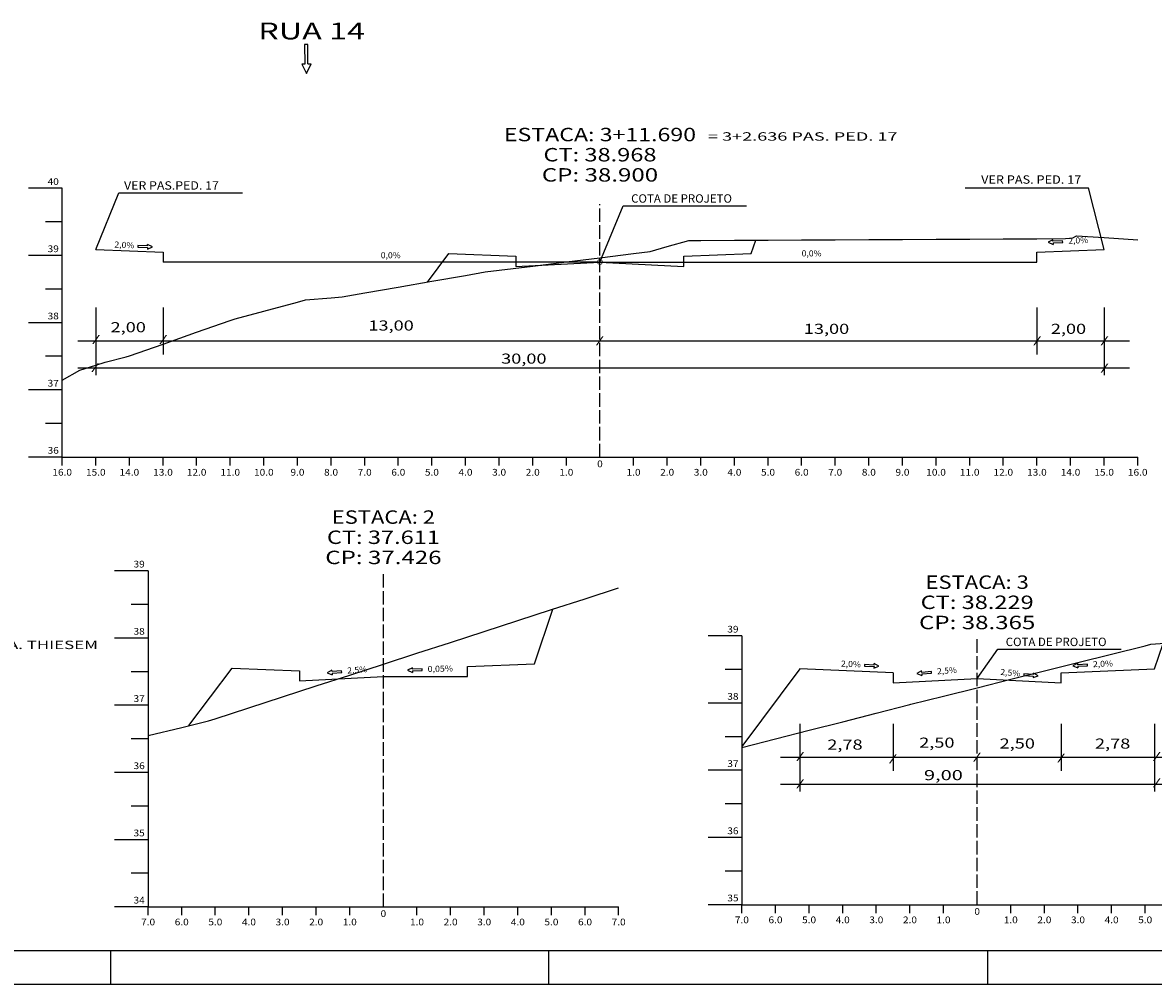
# Model space of a CAD drawing. Extents: x -20 to 821, y 20 to 614.
# Drawn here: x 164 to 500, y 20 to 306 of the extents above; entities that cross this region are included whole.
import ezdxf
from ezdxf.enums import TextEntityAlignment as Align

# ---------------------------------------------------------------- set-up
doc = ezdxf.new("R2010")
doc.units = 0
doc.header["$MEASUREMENT"] = 0
doc.linetypes.add('LIN0', pattern=[0])
doc.linetypes.add('LIN1', pattern=[5, 4, -1])
doc.layers.add('FOLHA1', color=7, linetype='LIN0')
doc.styles.add('ITALICC', font='italicc')
doc.styles.add('ROMANC', font='romanc')
doc.styles.add('ROMANS', font='romans')

# ---------------------------------------------------------------- blocks, each defined once
blk = doc.blocks.new('BLOCO11618')
at = {"layer": 'FOLHA1', "color": 4, "linetype": 'LIN0'}
for p, q in [((201.041, 142.596), (191.041, 142.596)), ((201.041, 142.596), (201.041, 42.596)), ((201.041, 132.596), (196.041, 132.596)), ((201.041, 122.596), (191.041, 122.596)), ((201.041, 112.596), (196.041, 112.596)), ((201.041, 102.596), (191.041, 102.596)), ((201.041, 92.596), (196.041, 92.596)), ((201.041, 82.596), (191.041, 82.596)), ((201.041, 72.596), (196.041, 72.596)), ((201.041, 62.596), (191.041, 62.596)), ((201.041, 52.596), (196.041, 52.596)), ((201.041, 42.596), (191.041, 42.596)), ((201.041, 42.596), (341.041, 42.596)), ((201.041, 40.096), (201.041, 42.596)), ((211.041, 40.096), (211.041, 42.596)), ((221.041, 40.096), (221.041, 42.596)), ((231.041, 40.096), (231.041, 42.596)), ((241.041, 40.096), (241.041, 42.596)), ((251.041, 40.096), (251.041, 42.596)), ((261.041, 40.096), (261.041, 42.596)), ((271.041, 42.596), (271.041, 42.596)), ((281.041, 40.096), (281.041, 42.596)), ((291.041, 40.096), (291.041, 42.596)), ((301.041, 40.096), (301.041, 42.596)), ((311.041, 40.096), (311.041, 42.596)), ((321.041, 40.096), (321.041, 42.596)), ((331.041, 40.096), (331.041, 42.596)), ((341.041, 40.096), (341.041, 42.596))]:
    blk.add_line(p, q, dxfattribs=at)
at = {"layer": 'FOLHA1', "color": 4, "linetype": 'LIN1'}
blk.add_line((271.041, 42.596), (271.041, 142.596), dxfattribs=at)
at = {"layer": 'FOLHA1', "color": 254, "linetype": 'LIN0', "flags": 128}
blk.add_lwpolyline([(201.041, 93.636), (211.041, 96.016), (219.05, 97.936), (221.041, 98.576), (231.041, 101.836), (241.041, 105.076), (251.041, 108.336), (261.041, 111.576), (271.041, 114.816), (281.041, 118.076), (291.041, 121.316), (301.041, 124.576), (311.041, 127.816), (321.041, 131.076), (331.041, 134.316), (341.041, 137.576)], dxfattribs=at)
at = {"layer": 'FOLHA1', "color": 3, "linetype": 'LIN0', "flags": 128}
blk.add_lwpolyline([(213.181, 96.536), (226.041, 113.676), (246.041, 112.876), (246.041, 109.876), (246.041, 109.876), (271.041, 111.116), (296.041, 111.136), (296.041, 111.136), (296.041, 114.136), (316.041, 114.936), (321.467, 131.216)], dxfattribs=at)
at = {"layer": 'FOLHA1', "color": 1, "style": 'ROMANS'}
for s, height, width, p, p2 in [('ESTACA: 2', 4, 1.008073, (255.679889, 156.596), (286.402111, 156.596)), ('CT: 37.611', 4, 1.044995, (254.221556, 150.596), (287.860444, 150.596)), ('CP: 37.426', 4, 1.009491, (253.735444, 144.596), (288.346556, 144.596)), ('39', 2, 0.972222, (196.707667, 143.596), (200.041, 143.596)), ('38', 2, 0.945946, (196.707667, 123.596), (200.041, 123.596)), ('37', 2, 0.945946, (196.707667, 103.596), (200.041, 103.596)), ('36', 2, 0.945946, (196.707667, 83.596), (200.041, 83.596)), ('35', 2, 0.945946, (196.707667, 63.596), (200.041, 63.596)), ('34', 2, 0.921053, (196.707667, 43.596), (200.041, 43.596)), ('0', 2, 1.029411, (270.207667, 39.596), (271.874333, 39.596)), ('7.0', 2, 0.930851, (198.957667, 37.096), (203.124333, 37.096)), ('6.0', 2, 0.930851, (208.957667, 37.096), (213.124333, 37.096)), ('5.0', 2, 0.930851, (218.957667, 37.096), (223.124333, 37.096)), ('4.0', 2, 0.930851, (228.957667, 37.096), (233.124333, 37.096)), ('3.0', 2, 0.930851, (238.957667, 37.096), (243.124333, 37.096)), ('2.0', 2, 0.930851, (248.957667, 37.096), (253.124333, 37.096)), ('1.0', 2, 0.930851, (258.957667, 37.096), (263.124333, 37.096)), ('1.0', 2, 0.930851, (278.957667, 37.096), (283.124333, 37.096)), ('2.0', 2, 0.930851, (288.957667, 37.096), (293.124333, 37.096)), ('3.0', 2, 0.930851, (298.957667, 37.096), (303.124333, 37.096)), ('4.0', 2, 0.930851, (308.957667, 37.096), (313.124333, 37.096)), ('5.0', 2, 0.930851, (318.957667, 37.096), (323.124333, 37.096)), ('6.0', 2, 0.930851, (328.957667, 37.096), (333.124333, 37.096)), ('7.0', 2, 0.930851, (338.957667, 37.096), (343.124333, 37.096))]:
    blk.add_text(s, height=height, dxfattribs=dict(at, width=width)).set_placement(p, p2, align=Align.FIT)
blk = doc.blocks.new('BLOCO17308')
at = {"layer": 'FOLHA1', "color": 4, "linetype": 'LIN0'}
for p, q in [((377.701, 123.236), (367.701, 123.236)), ((377.701, 123.236), (377.701, 43.236)), ((377.701, 113.236), (372.701, 113.236)), ((377.701, 103.236), (367.701, 103.236)), ((377.701, 93.236), (372.701, 93.236)), ((377.701, 83.236), (367.701, 83.236)), ((377.701, 73.236), (372.701, 73.236)), ((377.701, 63.236), (367.701, 63.236)), ((377.701, 53.236), (372.701, 53.236)), ((377.701, 43.236), (367.701, 43.236)), ((377.701, 43.236), (517.701, 43.236)), ((377.701, 40.736), (377.701, 43.236)), ((387.701, 40.736), (387.701, 43.236)), ((397.701, 40.736), (397.701, 43.236)), ((407.701, 40.736), (407.701, 43.236)), ((417.701, 40.736), (417.701, 43.236)), ((427.701, 40.736), (427.701, 43.236)), ((437.701, 40.736), (437.701, 43.236)), ((447.701, 43.236), (447.701, 43.236)), ((457.701, 40.736), (457.701, 43.236)), ((467.701, 40.736), (467.701, 43.236)), ((477.701, 40.736), (477.701, 43.236)), ((487.701, 40.736), (487.701, 43.236)), ((497.701, 40.736), (497.701, 43.236)), ((507.701, 40.736), (507.701, 43.236)), ((517.701, 40.736), (517.701, 43.236))]:
    blk.add_line(p, q, dxfattribs=at)
at = {"layer": 'FOLHA1', "color": 4, "linetype": 'LIN1'}
blk.add_line((447.701, 43.236), (447.701, 123.236), dxfattribs=at)
at = {"layer": 'FOLHA1', "color": 3, "linetype": 'LIN0'}
for p, q in [((500.501, 113.408), (503.036968, 121.012305)), ((394.901, 113.408), (377.658954, 90.337825)), ((422.701, 112.296), (394.901, 113.408)), ((422.701, 112.296), (422.701, 109.296)), ((472.701, 112.296), (500.501, 113.408)), ((472.701, 109.296), (472.701, 112.296)), ((422.701, 109.296), (447.701, 110.536)), ((422.701, 109.296), (422.701, 109.296)), ((447.701, 110.536), (472.701, 109.296)), ((472.701, 109.296), (472.701, 109.296))]:
    blk.add_line(p, q, dxfattribs=at)
at = {"layer": 'FOLHA1', "color": 254, "linetype": 'LIN0', "flags": 128}
blk.add_lwpolyline([(377.701, 90.056), (387.701, 92.616), (397.701, 95.156), (407.701, 97.716), (417.701, 100.276), (427.701, 102.836), (427.993, 102.896), (437.701, 105.316), (447.701, 107.816), (457.701, 110.316), (467.701, 112.816), (477.701, 115.316), (487.701, 117.796), (497.701, 120.296), (499.419, 120.736), (507.701, 121.396), (517.701, 122.196)], dxfattribs=at)
at = {"layer": 'FOLHA1', "color": 1, "style": 'ROMANS'}
for s, height, width, p, p2 in [('ESTACA: 3', 4, 1.008073, (432.339889, 137.236), (463.062111, 137.236)), ('CT: 38.229', 4, 1.014966, (430.881556, 131.236), (464.520444, 131.236)), ('CP: 38.365', 4, 1.009491, (430.395444, 125.236), (465.006556, 125.236)), ('39', 2, 0.972222, (373.367667, 124.236), (376.701, 124.236)), ('38', 2, 0.945946, (373.367667, 104.236), (376.701, 104.236)), ('37', 2, 0.945946, (373.367667, 84.236), (376.701, 84.236)), ('36', 2, 0.945946, (373.367667, 64.236), (376.701, 64.236)), ('35', 2, 0.945946, (373.367667, 44.236), (376.701, 44.236)), ('0', 2, 1.029411, (446.867667, 40.236), (448.534333, 40.236)), ('7.0', 2, 0.930851, (375.617667, 37.736), (379.784333, 37.736)), ('6.0', 2, 0.930851, (385.617667, 37.736), (389.784333, 37.736)), ('5.0', 2, 0.930851, (395.617667, 37.736), (399.784333, 37.736)), ('4.0', 2, 0.930851, (405.617667, 37.736), (409.784333, 37.736)), ('3.0', 2, 0.930851, (415.617667, 37.736), (419.784333, 37.736)), ('2.0', 2, 0.930851, (425.617667, 37.736), (429.784333, 37.736)), ('1.0', 2, 0.930851, (435.617667, 37.736), (439.784333, 37.736)), ('1.0', 2, 0.930851, (455.617667, 37.736), (459.784333, 37.736)), ('2.0', 2, 0.930851, (465.617667, 37.736), (469.784333, 37.736)), ('3.0', 2, 0.930851, (475.617667, 37.736), (479.784333, 37.736)), ('4.0', 2, 0.930851, (485.617667, 37.736), (489.784333, 37.736)), ('5.0', 2, 0.930851, (495.617667, 37.736), (499.784333, 37.736)), ('6.0', 2, 0.930851, (505.617667, 37.736), (509.784333, 37.736)), ('7.0', 2, 0.930851, (515.617667, 37.736), (519.784333, 37.736))]:
    blk.add_text(s, height=height, dxfattribs=dict(at, width=width)).set_placement(p, p2, align=Align.FIT)
blk = doc.blocks.new('BLOCO86120')
at = {"layer": 'FOLHA1', "color": 4, "linetype": 'LIN0'}
for p, q in [((175.475, 256.438), (165.475, 256.438)), ((175.475, 176.438), (175.475, 256.438)), ((175.475, 246.438), (170.475, 246.438)), ((175.475, 236.438), (165.475, 236.438)), ((175.475, 226.438), (170.475, 226.438)), ((175.475, 216.438), (165.475, 216.438)), ((175.475, 206.438), (170.475, 206.438)), ((175.475, 196.438), (165.475, 196.438)), ((175.475, 186.438), (170.475, 186.438)), ((175.475, 176.438), (165.475, 176.438)), ((175.475, 176.438), (495.475, 176.438)), ((175.475, 173.938), (175.475, 176.438)), ((185.475, 173.938), (185.475, 176.438)), ((195.475, 173.938), (195.475, 176.438)), ((205.475, 173.938), (205.475, 176.438)), ((215.475, 173.938), (215.475, 176.438)), ((225.475, 173.938), (225.475, 176.438)), ((235.475, 173.938), (235.475, 176.438)), ((245.475, 173.938), (245.475, 176.438)), ((255.475, 173.938), (255.475, 176.438)), ((265.475, 173.938), (265.475, 176.438)), ((275.475, 173.938), (275.475, 176.438)), ((285.475, 173.938), (285.475, 176.438)), ((295.475, 173.938), (295.475, 176.438)), ((305.475, 173.938), (305.475, 176.438)), ((315.475, 173.938), (315.475, 176.438)), ((325.475, 173.938), (325.475, 176.438)), ((335.475, 176.438), (335.475, 176.438)), ((345.475, 173.938), (345.475, 176.438)), ((355.475, 173.938), (355.475, 176.438)), ((365.475, 173.938), (365.475, 176.438)), ((375.475, 173.938), (375.475, 176.438)), ((385.475, 173.938), (385.475, 176.438)), ((395.475, 173.938), (395.475, 176.438)), ((405.475, 173.938), (405.475, 176.438)), ((415.475, 173.938), (415.475, 176.438)), ((425.475, 173.938), (425.475, 176.438)), ((435.475, 173.938), (435.475, 176.438)), ((445.475, 173.938), (445.475, 176.438)), ((455.475, 173.938), (455.475, 176.438)), ((465.475, 173.938), (465.475, 176.438)), ((475.475, 173.938), (475.475, 176.438)), ((485.475, 173.938), (485.475, 176.438)), ((495.475, 173.938), (495.475, 176.438))]:
    blk.add_line(p, q, dxfattribs=at)
at = {"layer": 'FOLHA1', "color": 4, "linetype": 'LIN1'}
blk.add_line((335.475, 176.438), (335.475, 251.698), dxfattribs=at)
at = {"layer": 'FOLHA1', "color": 254, "linetype": 'LIN0', "flags": 128}
blk.add_lwpolyline([(175.475, 199.378), (180.756, 202.358), (185.475, 203.858), (188.237, 204.718), (194.486, 206.258), (195.475, 206.598), (205.475, 210.098), (215.475, 213.598), (225.475, 217.078), (226.903, 217.578), (235.475, 219.878), (245.475, 222.558), (247.908, 223.218), (255.475, 223.838), (258.731, 224.118), (265.475, 225.298), (275.475, 227.038), (285.475, 228.778), (295.475, 230.518), (301.278, 231.538), (305.475, 232.058), (315.475, 233.298), (325.475, 234.558), (335.475, 235.798), (345.475, 237.058), (350.459, 237.678), (355.475, 239.078), (361.939, 240.918), (365.475, 240.938), (375.475, 240.978), (385.475, 241.038), (395.475, 241.078), (405.475, 241.138), (415.475, 241.178), (425.475, 241.238), (435.475, 241.278), (445.475, 241.338), (455.475, 241.378), (465.475, 241.438), (474.003, 241.478), (475.475, 241.598), (476.194, 241.658), (477.303, 242.338), (485.475, 241.758), (495.475, 241.058)], dxfattribs=at)
at = {"layer": 'FOLHA1', "color": 3, "linetype": 'LIN0', "flags": 128}
blk.add_lwpolyline([(284.135, 228.538), (290.475, 236.998), (310.475, 236.198), (310.475, 233.198), (310.475, 233.198), (335.475, 234.438), (360.475, 233.198), (360.475, 233.198), (360.475, 236.198), (380.475, 236.998), (381.814, 241.018)], dxfattribs=at)
at = {"layer": 'FOLHA1', "color": 1, "style": 'ROMANS'}
for s, height, width, p, p2 in [('ESTACA: 3+11.690', 4, 1.013936, (306.891667, 270.438), (364.058333, 270.438)), ('CT: 38.968', 4, 1.009167, (318.655556, 264.438), (352.294444, 264.438)), ('CP: 38.900', 4, 1.009491, (318.169444, 258.438), (352.780556, 258.438)), ('40', 2, 0.945946, (171.141667, 257.438), (174.475, 257.438)), ('39', 2, 0.972222, (171.141667, 237.438), (174.475, 237.438)), ('38', 2, 0.945946, (171.141667, 217.438), (174.475, 217.438)), ('37', 2, 0.945946, (171.141667, 197.438), (174.475, 197.438)), ('36', 2, 0.945946, (171.141667, 177.438), (174.475, 177.438)), ('0', 2, 1.029411, (334.641667, 173.438), (336.308333, 173.438)), ('16.0', 2, 0.914179, (172.558333, 170.938), (178.391667, 170.938)), ('15.0', 2, 0.914179, (182.558333, 170.938), (188.391667, 170.938)), ('14.0', 2, 0.914179, (192.558333, 170.938), (198.391667, 170.938)), ('13.0', 2, 0.914179, (202.558333, 170.938), (208.391667, 170.938)), ('12.0', 2, 0.914179, (212.558333, 170.938), (218.391667, 170.938)), ('11.0', 2, 0.914179, (222.558333, 170.938), (228.391667, 170.938)), ('10.0', 2, 0.914179, (232.558333, 170.938), (238.391667, 170.938)), ('9.0', 2, 0.930851, (243.391667, 170.938), (247.558333, 170.938)), ('8.0', 2, 0.930851, (253.391667, 170.938), (257.558333, 170.938)), ('7.0', 2, 0.930851, (263.391667, 170.938), (267.558333, 170.938)), ('6.0', 2, 0.930851, (273.391667, 170.938), (277.558333, 170.938)), ('5.0', 2, 0.930851, (283.391667, 170.938), (287.558333, 170.938)), ('4.0', 2, 0.930851, (293.391667, 170.938), (297.558333, 170.938)), ('3.0', 2, 0.930851, (303.391667, 170.938), (307.558333, 170.938)), ('2.0', 2, 0.930851, (313.391667, 170.938), (317.558333, 170.938)), ('1.0', 2, 0.930851, (323.391667, 170.938), (327.558333, 170.938)), ('1.0', 2, 0.930851, (343.391667, 170.938), (347.558333, 170.938)), ('2.0', 2, 0.930851, (353.391667, 170.938), (357.558333, 170.938)), ('3.0', 2, 0.930851, (363.391667, 170.938), (367.558333, 170.938)), ('4.0', 2, 0.930851, (373.391667, 170.938), (377.558333, 170.938)), ('5.0', 2, 0.930851, (383.391667, 170.938), (387.558333, 170.938)), ('6.0', 2, 0.930851, (393.391667, 170.938), (397.558333, 170.938)), ('7.0', 2, 0.930851, (403.391667, 170.938), (407.558333, 170.938)), ('8.0', 2, 0.930851, (413.391667, 170.938), (417.558333, 170.938)), ('9.0', 2, 0.930851, (423.391667, 170.938), (427.558333, 170.938)), ('10.0', 2, 0.914179, (432.558333, 170.938), (438.391667, 170.938)), ('11.0', 2, 0.914179, (442.558333, 170.938), (448.391667, 170.938)), ('12.0', 2, 0.914179, (452.558333, 170.938), (458.391667, 170.938)), ('13.0', 2, 0.914179, (462.558333, 170.938), (468.391667, 170.938)), ('14.0', 2, 0.914179, (472.558333, 170.938), (478.391667, 170.938)), ('15.0', 2, 0.914179, (482.558333, 170.938), (488.391667, 170.938)), ('16.0', 2, 0.914179, (492.558333, 170.938), (498.391667, 170.938))]:
    blk.add_text(s, height=height, dxfattribs=dict(at, width=width)).set_placement(p, p2, align=Align.FIT)
blk = doc.blocks.new('BLOCO94154')
at = {"layer": 'FOLHA1', "color": 2, "linetype": 'LIN0'}
for p, q in [((255.719551, 113.067654), (254.339099, 112.264089)), ((254.339099, 112.264089), (255.829523, 111.689635)), ((255.756208, 112.608314), (255.719551, 113.067654)), ((258.627081, 112.837422), (255.756208, 112.608314)), ((255.792866, 112.148975), (258.663738, 112.378083)), ((255.792866, 112.148975), (255.829523, 111.689635)), ((258.663738, 112.378083), (258.627081, 112.837422))]:
    blk.add_line(p, q, dxfattribs=at)
at = {"layer": 'FOLHA1', "color": 42, "style": 'ROMANC', "width": 0.97277}
blk.add_text('2,5%', height=1.8, rotation=4.34860712, dxfattribs=at).set_placement((260.356827, 112.015289), (266.259784, 112.464171), align=Align.FIT)
blk = doc.blocks.new('BLOCO94236')
at = {"layer": 'FOLHA1', "color": 2, "linetype": 'LIN0'}
for p, q in [((279.656935, 113.768929), (278.238023, 113.035408)), ((278.238023, 113.035408), (279.697852, 112.387134)), ((279.670574, 113.308331), (279.656935, 113.768929)), ((282.549312, 113.393574), (279.670574, 113.308331)), ((279.684213, 112.847732), (282.562951, 112.932976)), ((279.684213, 112.847732), (279.697852, 112.387134)), ((282.562951, 112.932976), (282.549312, 113.393574))]:
    blk.add_line(p, q, dxfattribs=at)
at = {"layer": 'FOLHA1', "color": 42, "style": 'ROMANC', "width": 0.964103}
blk.add_text('0,05%', height=1.8, rotation=1.4819468, dxfattribs=at).set_placement((284.235777, 112.485961), (291.753262, 112.680443), align=Align.FIT)
blk = doc.blocks.new('BLOCO94688')
at = {"layer": 'FOLHA1', "color": 42, "linetype": 'LIN0'}
for p, q in [((447.701, 110.536), (453.859624, 119.298806)), ((453.859624, 119.298806), (490.589624, 119.298806)), ((394.901, 97.116), (394.901, 76.916)), ((422.701, 97.116), (422.701, 83.116)), ((472.701, 97.116), (472.701, 83.116)), ((500.501, 97.116), (500.501, 76.916)), ((389.171, 87.116), (505.721, 87.116)), ((389.171, 79.076), (505.721, 79.076))]:
    blk.add_line(p, q, dxfattribs=at)
at = {"layer": 'FOLHA1', "color": 2, "linetype": 'LIN0'}
for p, q in [((414.166201, 114.690854), (414.146605, 114.230471)), ((417.043595, 114.568383), (414.166201, 114.690854)), ((417.043595, 114.568383), (417.063191, 115.028766)), ((418.472496, 114.276957), (417.063191, 115.028766)), ((477.607655, 115.124898), (476.2, 114.37)), ((477.628259, 114.664559), (477.607655, 115.124898)), ((480.505378, 114.793335), (477.628259, 114.664559)), ((480.525983, 114.332996), (480.505378, 114.793335)), ((414.146605, 114.230471), (417.024, 114.108)), ((417.004405, 113.647617), (418.472496, 114.276957)), ((417.024, 114.108), (417.004405, 113.647617)), ((431.172813, 112.845571), (429.792361, 112.042006)), ((429.792361, 112.042006), (431.282785, 111.467552)), ((431.20947, 112.386232), (431.172813, 112.845571)), ((434.080343, 112.61534), (431.20947, 112.386232)), ((431.246127, 111.926892), (434.117, 112.156)), ((431.246127, 111.926892), (431.282785, 111.467552)), ((434.117, 112.156), (434.080343, 112.61534)), ((461.575034, 111.959981), (461.539384, 111.500562)), ((461.539384, 111.500562), (464.410751, 111.277745)), ((464.446402, 111.737164), (461.575034, 111.959981)), ((464.375101, 110.818327), (465.864262, 111.396048)), ((464.410751, 111.277745), (464.375101, 110.818327)), ((464.446402, 111.737164), (464.482053, 112.196583)), ((465.864262, 111.396048), (464.482053, 112.196583)), ((476.2, 114.37), (477.669467, 113.743881)), ((477.648863, 114.20422), (480.525983, 114.332996)), ((477.648863, 114.20422), (477.669467, 113.743881))]:
    blk.add_line(p, q, dxfattribs=at)
at = {"layer": 'FOLHA1', "color": 4, "style": 'ROMANC', "width": 0.820847}
blk.add_text('COTA DE PROJETO', height=2.5, dxfattribs=at).set_placement((456.198, 120.216), (486.198, 120.216), align=Align.FIT)
at = {"layer": 'FOLHA1', "color": 42, "style": 'ROMANC', "width": 0.97277}
for s, rotation, p, p2 in [('2,0%', 357.28972168, (407.150605, 114.118471), (413.063983, 113.83854)), ('2,0%', 2.34861319, (482.205378, 113.911335), (488.120406, 114.153934)), ('2,5%', 4.34860712, (435.810089, 111.793206), (441.713046, 112.242088)), ('2,5%', 355.28972521, (454.543737, 111.632787), (460.443743, 111.146653))]:
    blk.add_text(s, height=1.8, rotation=rotation, dxfattribs=at).set_placement(p, p2, align=Align.FIT)
at = {"layer": 'FOLHA1', "color": 42}
for s, height, style, width, p, p2 in [('2,78', 3, 'ROMANC', 1.097015, (403.122, 89.4), (413.622, 89.4)), ('2,50', 3, 'ROMANC', 1.097015, (430.454, 89.972), (440.954, 89.972)), ('2,50', 3, 'ROMANC', 1.097015, (454.384, 89.728), (464.884, 89.728)), ('2,78', 3, 'ROMANC', 1.097015, (482.759, 89.69), (493.259, 89.69)), ('/', 2, 'ROMANS', 1.283333, (393.821, 86.498), (396.265444, 86.498)), ('/', 2, 'ROMANS', 1.283333, (421.42, 85.826), (423.864444, 85.826)), ('/', 2, 'ROMANS', 1.283333, (446.423, 86.31), (448.867444, 86.31)), ('/', 2, 'ROMANS', 1.283333, (471.476, 86.07), (473.920444, 86.07)), ('/', 2, 'ROMANS', 1.283333, (499.907, 86.498), (502.351444, 86.498)), (' 9,00', 3, 'ROMANC', 1.026136, (430.543, 80.308), (443.443, 80.308)), ('/', 2, 'ROMANS', 1.283333, (499.907, 78.664), (502.351444, 78.664)), ('/', 2, 'ROMANS', 1.283333, (393.821, 78.374), (396.265444, 78.374))]:
    blk.add_text(s, height=height, dxfattribs=dict(at, style=style, width=width)).set_placement(p, p2, align=Align.FIT)
blk = doc.blocks.new('BLOCO98550')
at = {"layer": 'FOLHA1', "color": 42, "linetype": 'LIN0'}
for p, q in [((444.088859, 256.559554), (480.818859, 256.559554)), ((485.475, 238.238), (480.818859, 256.559554)), ((185.475, 238.238), (192.367531, 255.074558)), ((192.367531, 255.074558), (229.097531, 255.074558)), ((335.475, 234.438), (342.367531, 251.274558)), ((342.367531, 251.274558), (379.097531, 251.274558)), ((185.475, 221.018), (185.475, 200.818)), ((205.475, 221.018), (205.475, 207.018)), ((465.475, 221.018), (465.475, 207.018)), ((485.475, 221.018), (485.475, 200.818)), ((180.175, 211.018), (493.015, 211.018)), ((180.175, 202.978), (493.015, 202.978))]:
    blk.add_line(p, q, dxfattribs=at)
at = {"layer": 'FOLHA1', "color": 2, "linetype": 'LIN0'}
for p, q in [((198.008704, 239.403897), (197.989109, 238.943514)), ((197.989109, 238.943514), (200.866504, 238.821043)), ((200.886099, 239.281426), (198.008704, 239.403897)), ((200.846908, 238.36066), (202.315, 238.99)), ((200.886099, 239.281426), (200.905694, 239.741809)), ((202.315, 238.99), (200.905694, 239.741809)), ((470.230655, 241.138898), (468.823, 240.384)), ((468.823, 240.384), (470.292467, 239.757881)), ((470.251259, 240.678559), (470.230655, 241.138898)), ((473.128378, 240.807335), (470.251259, 240.678559)), ((470.271863, 240.21822), (473.148983, 240.346996)), ((470.271863, 240.21822), (470.292467, 239.757881)), ((473.148983, 240.346996), (473.128378, 240.807335)), ((200.866504, 238.821043), (200.846908, 238.36066))]:
    blk.add_line(p, q, dxfattribs=at)
at = {"layer": 'FOLHA1', "color": 3, "linetype": 'LIN0'}
for p, q in [((185.475, 238.238), (205.475, 237.438)), ((205.475, 237.438), (205.475, 234.438)), ((465.475, 237.438), (485.475, 238.238)), ((465.475, 234.438), (465.475, 237.438)), ((205.475, 234.438), (205.475, 234.438)), ((335.475, 234.438), (205.475, 234.438)), ((335.475, 234.438), (465.475, 234.438)), ((465.475, 234.438), (465.475, 234.438))]:
    blk.add_line(p, q, dxfattribs=at)
at = {"layer": 'FOLHA1', "color": 4, "style": 'ROMANC'}
for s, width, p, p2 in [('VER PAS. PED. 17', 0.815375, (448.877, 257.802), (478.677, 257.802)), ('VER PAS.PED. 17', 0.828252, (193.882, 256.038), (222.082, 256.038)), ('COTA DE PROJETO', 0.820847, (344.755, 252.166), (374.755, 252.166))]:
    blk.add_text(s, height=2.5, dxfattribs=dict(at, width=width)).set_placement(p, p2, align=Align.FIT)
at = {"layer": 'FOLHA1', "color": 42, "style": 'ROMANC', "width": 0.97277}
for rotation, p, p2 in [(357.28972168, (190.993109, 238.831514), (196.906487, 238.551583)), (2.34861319, (474.828378, 239.925335), (480.743406, 240.167934))]:
    blk.add_text('2,0%', height=1.8, rotation=rotation, dxfattribs=at).set_placement(p, p2, align=Align.FIT)
at = {"layer": 'FOLHA1', "color": 42}
for s, height, style, width, p, p2 in [('0,0%', 1.8, 'ROMANC', 0.97277, (270.261, 235.624), (276.181, 235.624)), ('0,0%', 1.8, 'ROMANC', 0.97277, (395.478, 236.176), (401.398, 236.176)), ('2,00', 3, 'ROMANC', 1.097015, (189.879, 213.608), (200.379, 213.608)), ('13,00', 3, 'ROMANC', 1.125, (266.583, 214.114), (280.083, 214.114)), ('13,00', 3, 'ROMANC', 1.125, (396.133, 213.124), (409.633, 213.124)), ('2,00', 3, 'ROMANC', 1.097015, (469.618, 213.124), (480.118, 213.124)), ('/', 2, 'ROMANS', 1.283333, (184.31, 210.574), (186.754444, 210.574)), ('/', 2, 'ROMANS', 1.283333, (204.309, 210.574), (206.753444, 210.574)), ('/', 2, 'ROMANS', 1.283333, (334.197, 210.212), (336.641444, 210.212)), ('/', 2, 'ROMANS', 1.283333, (464.35, 210.232), (466.794444, 210.232)), ('/', 2, 'ROMANS', 1.283333, (484.368, 210.232), (486.812444, 210.232)), ('30,00', 3, 'ROMANC', 1.086207, (306.075, 204.256), (319.575, 204.256)), ('/', 2, 'ROMANS', 1.283333, (184.057, 202.234), (186.501444, 202.234)), ('/', 2, 'ROMANS', 1.283333, (484.368, 202.08), (486.812444, 202.08))]:
    blk.add_text(s, height=height, dxfattribs=dict(at, style=style, width=width)).set_placement(p, p2, align=Align.FIT)
at = {"layer": 'FOLHA1', "color": 3, "style": 'ROMANS', "width": 1.350878}
blk.add_text('O', height=1.6, dxfattribs=at).set_placement((334.492, 233.714), (336.447556, 233.714), align=Align.FIT)
blk = doc.blocks.new('BLOCO126104')
at = {"layer": 'FOLHA1', "color": 3, "linetype": 'LIN0'}
blk.add_line((810.814, 29.532), (4.814, 29.532), dxfattribs=at)
at = {"layer": 'FOLHA1', "color": 254, "linetype": 'LIN0'}
for p, q in [((189.814, 29.532), (189.814, 19.532)), ((320.314, 19.532), (320.314, 29.532)), ((450.814, 29.532), (450.814, 19.532)), ((820.814, 19.532), (-20.186, 19.532))]:
    blk.add_line(p, q, dxfattribs=at)

msp = doc.modelspace()

# ---------------------------------------------------------------- linework, layer by layer
at = {"layer": 'FOLHA1', "color": 2, "linetype": 'LIN0'}
for p, q in [((248.53, 299.2), (247.61, 299.19)), ((247.61, 299.19), (247.67, 293.43)), ((248.59, 293.44), (248.53, 299.2)), ((247.67, 293.43), (246.75, 293.42)), ((246.75, 293.42), (248.17, 290.56)), ((248.17, 290.56), (249.52, 293.45)), ((248.59, 293.44), (249.52, 293.45))]:
    msp.add_line(p, q, dxfattribs=at)

# ---------------------------------------------------------------- block references
at = {"layer": 'FOLHA1'}
for name in ['BLOCO126104', 'BLOCO86120', 'BLOCO98550', 'BLOCO11618', 'BLOCO17308', 'BLOCO94688', 'BLOCO94236', 'BLOCO94154']:
    msp.add_blockref(name, (0, 0), dxfattribs=at)

# ---------------------------------------------------------------- texts
at = {"layer": 'FOLHA1', "color": 3, "style": 'ITALICC', "width": 1.033721}
msp.add_text('RUA 14', height=5, dxfattribs=at).set_placement((233.81, 300.75), (265.56, 300.75), align=Align.FIT)
at = {"layer": 'FOLHA1', "color": 1, "style": 'ROMANS'}
for s, width, p, p2 in [('= 3+2.636 PAS. PED. 17', 1.119779, (367.61, 270.62), (424, 270.62)), ('= 11+9.878 RUA PROF. A. THIESEM', 1.125282, (106.82, 119.32), (186.12, 119.32))]:
    msp.add_text(s, height=2.5, dxfattribs=dict(at, width=width)).set_placement(p, p2, align=Align.FIT)

doc.saveas('drawing.dxf')
